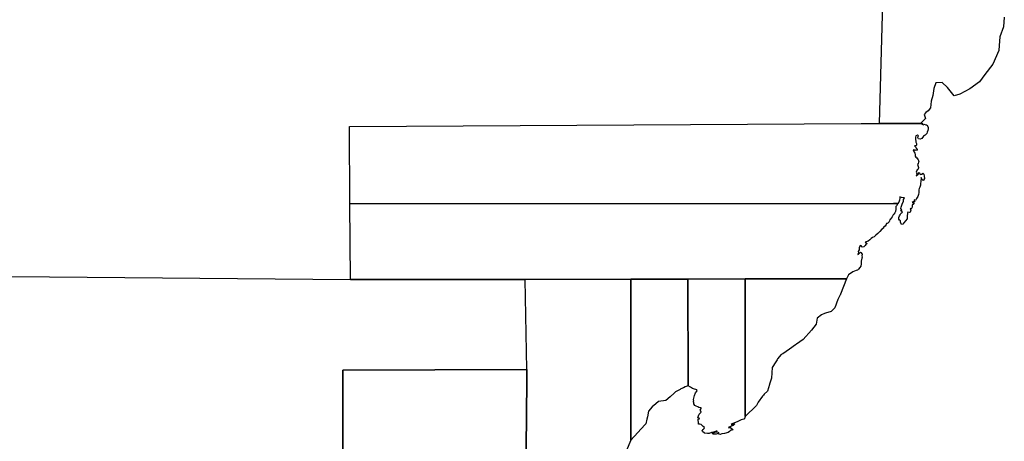
# Model space of a CAD drawing. Units: inches. Extents: x 468622 to 477645, y 5464625 to 5474175.
# Drawn here: x 473339 to 475503, y 5466024 to 5466951 of the extents above; entities that cross this region are included whole.
import ezdxf

# ---------------------------------------------------------------- set-up
doc = ezdxf.new("R2010")
doc.units = ezdxf.units.IN
doc.header["$MEASUREMENT"] = 0
doc.layers.add('BM_CAD', color=7, linetype='Continuous', true_color=0x72b32e)

msp = doc.modelspace()

# ---------------------------------------------------------------- linework, layer by layer
at = {"layer": 'BM_CAD'}
for points in [[(475502.8, 5466957.1), (475501.2, 5466936), (475493.3, 5466913.6), (475491.7, 5466894.4), (475491.1, 5466883.4), (475477.4, 5466853.6), (475460.2, 5466831.1), (475448.5, 5466814.7), (475426.7, 5466799.5), (475405, 5466787.4), (475392.3, 5466784.3), (475378.1, 5466802.4), (475366.5, 5466813), (475352.2, 5466812.5), (475347.9, 5466799.9), (475345.7, 5466785.1), (475342, 5466772.4), (475340.9, 5466757.6), (475335.5, 5466751.3), (475330.2, 5466747.1), (475327, 5466742.8), (475329.6, 5466734.4), (475318.3, 5466723.3), (475228.8, 5466723.3), (475237.7, 5467068.8)], [(473321.8, 5466386.9), (474065.8, 5466380.3), (474450, 5466380), (474681.8, 5466381.1), (474807.5, 5466381.3), (474933.2, 5466381.5), (474933.5, 5466090), (474933.5, 5466079.2), (474932.6, 5466075.8), (474930, 5466073.5), (474924.8, 5466071.6), (474923.2, 5466070.9), (474917.1, 5466068), (474904.7, 5466062.6), (474902.2, 5466061.2), (474904.4, 5466060.7), (474907, 5466062.2), (474910, 5466063.1), (474909.8, 5466061.9), (474907, 5466059.3), (474897.6, 5466055.8), (474896.4, 5466054.1), (474901.2, 5466055.1), (474906.2, 5466050.7), (474905.4, 5466049.2), (474901.9, 5466048.7), (474898.9, 5466046.2), (474895.8, 5466044), (474888, 5466041.9), (474882.2, 5466040.6), (474878.3, 5466039.6), (474875.4, 5466039.9), (474875.3, 5466041.7), (474875.6, 5466043.6), (474873.5, 5466042.6), (474871.6, 5466041.2), (474869.8, 5466040.1), (474866.5, 5466039.8), (474863.2, 5466039.8), (474861.4, 5466041.6), (474861.6, 5466042.4), (474866.5, 5466044.2), (474871.5, 5466045.5), (474871.5, 5466047), (474869.6, 5466046.7), (474867.9, 5466045.9), (474863.8, 5466044.4), (474859.6, 5466043.6), (474854.3, 5466041.9), (474850.2, 5466041.9), (474844.2, 5466042.4), (474839.6, 5466046), (474839.1, 5466047.4), (474840.6, 5466050.3), (474843.4, 5466052.3), (474844.1, 5466055.1), (474840.6, 5466057.1), (474836.5, 5466061.6), (474833.7, 5466062.1), (474830.8, 5466062.4), (474830.5, 5466066.3), (474829.9, 5466070.2), (474829.9, 5466073.3), (474831.8, 5466073.9), (474833.5, 5466074.9), (474829.2, 5466076.3), (474830.7, 5466080.2), (474832.5, 5466084), (474836.8, 5466088.5), (474835.6, 5466090.7), (474834.6, 5466093), (474836.8, 5466096.6), (474836.5, 5466097.7), (474831.2, 5466098.6), (474829, 5466100.6), (474825.7, 5466101.6), (474822.4, 5466103), (474820.3, 5466106.8), (474820.3, 5466110), (474819.3, 5466111.3), (474820.1, 5466113.3), (474819.6, 5466116.6), (474821.6, 5466125.3), (474823.9, 5466131.1), (474827.7, 5466135.3), (474827.2, 5466137.6), (474819.6, 5466139.5), (474817.8, 5466140.9), (474813.3, 5466143.8), (474807.8, 5466146.6), (474801.6, 5466144), (474797.6, 5466142.3), (474792.2, 5466139.5), (474790.7, 5466138.7), (474780.3, 5466133.2), (474779.2, 5466132.2), (474777.1, 5466130.4), (474768.2, 5466122.6), (474759, 5466113.9), (474743.1, 5466112.1), (474736.9, 5466106.7), (474729.2, 5466100), (474721.1, 5466090.6), (474718.4, 5466078.1), (474717.3, 5466073.1), (474715.1, 5466063.1), (474712.6, 5466061), (474682.2, 5466026.6), (474671.9, 5466002.6)], [(474451.4, 5465917.5), (474452.2, 5466034.1), (474452.4, 5466058.5), (474453.4, 5466182.3), (474450, 5466380), (474681.8, 5466381.1), (474682.2, 5466026.6), (474671.9, 5466002.6)], [(474049.3, 5465982.7), (474049.2, 5466180.9), (474453.4, 5466182.3), (474452.4, 5466058.5), (474452.2, 5466034.1), (474451.4, 5465917.5)], [(474451.4, 5465917.5), (474452.2, 5466034.1), (474452.4, 5466058.5), (474453.4, 5466182.3), (474049.2, 5466180.9), (474049.3, 5465982.7)]]:
    msp.add_lwpolyline(points, dxfattribs=at)
for points in [[(475313.6, 5466643.2), (475314.7, 5466640.7), (475314.5, 5466637.9), (475313.8, 5466635.2), (475311.7, 5466633.1), (475314.1, 5466626.7), (475313.7, 5466622.5), (475311.1, 5466621), (475309, 5466616.3), (475310.1, 5466614.4), (475310.3, 5466612.7), (475310.2, 5466611.1), (475310, 5466609.4), (475309.4, 5466607.8), (475310.3, 5466608.9), (475311.3, 5466609.9), (475312.4, 5466610.6), (475313.7, 5466611.2), (475314.3, 5466613.4), (475314.3, 5466615.7), (475316.2, 5466615), (475318.2, 5466611.4), (475322.4, 5466611.6), (475323.5, 5466614.2), (475325.8, 5466611.8), (475327, 5466607.2), (475327.7, 5466602.5), (475325.4, 5466598.7), (475324.2, 5466597.9), (475321.4, 5466601), (475319.9, 5466604.8), (475320, 5466601.2), (475319.5, 5466597.6), (475319.5, 5466594.6), (475318.9, 5466591.7), (475318.8, 5466589.5), (475318.4, 5466587.3), (475317.8, 5466585.2), (475317, 5466583.2), (475315.8, 5466580.5), (475315.3, 5466577.5), (475314.9, 5466571.3), (475314.1, 5466566.8), (475312.7, 5466562.5), (475309.9, 5466558.2), (475307.5, 5466553.8), (475304.7, 5466555.3), (475304.5, 5466553.6), (475306, 5466550.8), (475304.1, 5466550.8), (475302.2, 5466551.2), (475300.3, 5466549.7), (475302.5, 5466549.1), (475304.8, 5466548.7), (475302, 5466545.3), (475300.4, 5466544.2), (475300.2, 5466539.2), (475298.3, 5466534.7), (475296.2, 5466536), (475297.2, 5466531.5), (475296.2, 5466528.6), (475294.1, 5466527.5), (475290.9, 5466528.1), (475290.3, 5466525.8), (475289.2, 5466519.2), (475289, 5466513.7), (475285.6, 5466509.5), (475282, 5466504.7), (475280.1, 5466501.9), (475276.6, 5466500.9), (475274.9, 5466506.4), (475274.7, 5466509), (475272.7, 5466510.8), (475270.9, 5466512.8), (475271.2, 5466516.4), (475272.1, 5466519.9), (475274, 5466522.3), (475275.3, 5466525), (475276.8, 5466527), (475278.7, 5466528.6), (475276.6, 5466529.9), (475275.4, 5466533), (475277.3, 5466532.2), (475277.1, 5466533.9), (475275.4, 5466536), (475276, 5466539.1), (475278.4, 5466545.9), (475281.1, 5466552.1), (475280.9, 5466556.3), (475283.4, 5466560.1), (475280.9, 5466559.7), (475277.2, 5466560.8), (475273.5, 5466562.2), (475273.5, 5466558.8), (475272.3, 5466554.6), (475270.8, 5466550.6), (475268.7, 5466547.2), (475259.2, 5466547.2), (474064.3, 5466546.8), (474064.2, 5466546.8), (474064.2, 5466546.8), (474063.4, 5466716.8), (475188, 5466723.4), (475228.8, 5466723.3), (475318.3, 5466723.3), (475323.4, 5466723.3), (475321.9, 5466721.9), (475324.9, 5466720.4), (475326.4, 5466722.1), (475330.1, 5466720.6), (475332.2, 5466720.6), (475335.6, 5466714.9), (475335.3, 5466711.2), (475334.7, 5466707.5), (475333.4, 5466704.4), (475332.4, 5466701.1), (475330.9, 5466699.4), (475329.2, 5466697.9), (475327.3, 5466696.6), (475325.2, 5466695.6), (475321.6, 5466690.1), (475317.8, 5466688.9), (475314.3, 5466689.7), (475313, 5466692.4), (475313, 5466693.5), (475313.2, 5466694.5), (475313.6, 5466695.4), (475314.3, 5466696.3), (475311.8, 5466697.3), (475308.2, 5466695.8), (475307.6, 5466692.9), (475307.5, 5466689.9), (475308.4, 5466682.3), (475309.1, 5466680.7), (475309.7, 5466679.1), (475310, 5466677.4), (475310.1, 5466675.7), (475308, 5466674.4), (475305.5, 5466674.4), (475307.3, 5466671.7), (475309.3, 5466669.1), (475311.2, 5466665.9), (475311, 5466664.5), (475308.9, 5466663.8), (475307.7, 5466664.8), (475306.2, 5466665.3), (475304.7, 5466664), (475302.6, 5466665.1), (475304.5, 5466660), (475306, 5466657.7), (475306.8, 5466655.1), (475306.8, 5466651.7), (475308.4, 5466649.4), (475310.4, 5466647.5), (475311.9, 5466645.3)], [(474064.3, 5466546.8), (475259.2, 5466547.2), (475268.7, 5466547.2), (475265.9, 5466542.5), (475264.7, 5466540.4), (475264.7, 5466535), (475264, 5466529.6), (475261.9, 5466526.9), (475260, 5466524.1), (475258.9, 5466522.7), (475257.9, 5466521.2), (475257.2, 5466519.5), (475256.6, 5466517.8), (475254.3, 5466515.2), (475252.2, 5466512.5), (475250.9, 5466512.3), (475250.5, 5466509.1), (475249.5, 5466507.3), (475248.3, 5466505.7), (475246.8, 5466504.2), (475245.2, 5466503), (475243.6, 5466503.4), (475242.9, 5466500.8), (475240.6, 5466497.2), (475237.4, 5466495.1), (475237.2, 5466493.4), (475233.9, 5466490.7), (475229.6, 5466485.8), (475225, 5466481.2), (475220.5, 5466478), (475216.7, 5466474), (475213.4, 5466472.5), (475210.4, 5466470.4), (475208.6, 5466469.2), (475207.2, 5466467.7), (475203.9, 5466464.3), (475197.3, 5466462.6), (475199.2, 5466460.9), (475201.3, 5466459.6), (475198.8, 5466457.4), (475196.7, 5466454.8), (475193.9, 5466452), (475190.6, 5466451.4), (475188.7, 5466452.9), (475189.1, 5466454.6), (475187.4, 5466453.9), (475185.8, 5466455.2), (475184.1, 5466449.5), (475183.9, 5466445.6), (475181.7, 5466441.8), (475182.2, 5466439.1), (475181.1, 5466435.5), (475182.6, 5466435.7), (475184.6, 5466438.1), (475186.4, 5466440.6), (475187.7, 5466439.5), (475190.1, 5466435.7), (475189.9, 5466432.5), (475190.5, 5466429.3), (475189.4, 5466426.8), (475188.4, 5466420.8), (475188.2, 5466414.5), (475187.7, 5466409.4), (475185, 5466406.3), (475182.7, 5466402.9), (475180.5, 5466400.9), (475176.9, 5466400), (475169.7, 5466397.4), (475160.1, 5466390.2), (475155.9, 5466381.6), (474933.2, 5466381.5), (474807.5, 5466381.3), (474681.8, 5466381.1), (474450, 5466380), (474065.8, 5466380.3), (474064.2, 5466546.8), (474064.2, 5466546.8)], [(474797.6, 5466142.3), (474792.2, 5466139.5), (474790.7, 5466138.7), (474780.3, 5466133.2), (474779.2, 5466132.2), (474777.1, 5466130.4), (474768.2, 5466122.6), (474759, 5466113.9), (474743.1, 5466112.1), (474736.9, 5466106.7), (474729.2, 5466100), (474721.1, 5466090.6), (474718.4, 5466078.1), (474717.3, 5466073.1), (474715.1, 5466063.1), (474712.6, 5466061), (474682.2, 5466026.6), (474681.8, 5466381.1), (474807.5, 5466381.3), (474807.8, 5466152.3), (474807.8, 5466146.6), (474801.6, 5466144)], [(474839.6, 5466046), (474839.1, 5466047.4), (474840.6, 5466050.3), (474843.4, 5466052.3), (474844.1, 5466055.1), (474840.6, 5466057.1), (474836.5, 5466061.6), (474833.7, 5466062.1), (474830.8, 5466062.4), (474830.5, 5466066.3), (474829.9, 5466070.2), (474829.9, 5466073.3), (474831.8, 5466073.9), (474833.5, 5466074.9), (474829.2, 5466076.3), (474830.7, 5466080.2), (474832.5, 5466084), (474836.8, 5466088.5), (474835.6, 5466090.7), (474834.6, 5466093), (474836.8, 5466096.6), (474836.5, 5466097.7), (474831.2, 5466098.6), (474829, 5466100.6), (474825.7, 5466101.6), (474822.4, 5466103), (474820.3, 5466106.8), (474820.3, 5466110), (474819.3, 5466111.3), (474820.1, 5466113.3), (474819.6, 5466116.6), (474821.6, 5466125.3), (474823.9, 5466131.1), (474827.7, 5466135.3), (474827.2, 5466137.6), (474819.6, 5466139.5), (474817.8, 5466140.9), (474813.3, 5466143.8), (474807.8, 5466146.6), (474807.8, 5466152.3), (474807.5, 5466381.3), (474933.2, 5466381.5), (474933.5, 5466090), (474933.5, 5466079.2), (474932.6, 5466075.8), (474930, 5466073.5), (474924.8, 5466071.6), (474923.2, 5466070.9), (474917.1, 5466068), (474904.7, 5466062.6), (474902.2, 5466061.2), (474904.4, 5466060.7), (474907, 5466062.2), (474910, 5466063.1), (474909.8, 5466061.9), (474907, 5466059.3), (474897.6, 5466055.8), (474896.4, 5466054.1), (474901.2, 5466055.1), (474906.2, 5466050.7), (474905.4, 5466049.2), (474901.9, 5466048.7), (474898.9, 5466046.2), (474895.8, 5466044), (474888, 5466041.9), (474882.2, 5466040.6), (474878.3, 5466039.6), (474875.4, 5466039.9), (474875.3, 5466041.7), (474875.6, 5466043.6), (474873.5, 5466042.6), (474871.6, 5466041.2), (474869.8, 5466040.1), (474866.5, 5466039.8), (474863.2, 5466039.8), (474861.4, 5466041.6), (474861.6, 5466042.4), (474866.5, 5466044.2), (474871.5, 5466045.5), (474871.5, 5466047), (474869.6, 5466046.7), (474867.9, 5466045.9), (474863.8, 5466044.4), (474859.6, 5466043.6), (474854.3, 5466041.9), (474850.2, 5466041.9), (474844.2, 5466042.4)], [(474971.6, 5466123.5), (474962.1, 5466110.5), (474958.3, 5466103), (474933.5, 5466079.2), (474933.5, 5466090), (474933.2, 5466381.5), (475155.9, 5466381.6), (475143, 5466348.1), (475142.6, 5466347.1), (475142.1, 5466346.2), (475137.2, 5466336.3), (475130.5, 5466318), (475122.4, 5466309.7), (475110.1, 5466306.1), (475107.9, 5466305.2), (475101.3, 5466302.7), (475101.1, 5466302.5), (475091.3, 5466295.2), (475089.1, 5466282.3), (475078.7, 5466268.6), (475060.5, 5466248.4), (475045.9, 5466238.2), (475044.1, 5466236.9), (475030.6, 5466226.7), (475015.7, 5466217), (475012.7, 5466215.1), (475004.4, 5466205.6), (475003.3, 5466203.8), (475000.3, 5466198.9), (474992.3, 5466186.9), (474991.1, 5466163.6), (474987.1, 5466149.9), (474987, 5466149.5), (474982.7, 5466134.7), (474975.2, 5466127.8), (474973.2, 5466125.8)]]:
    msp.add_lwpolyline(points, close=True, dxfattribs=at)

doc.saveas('drawing.dxf')
